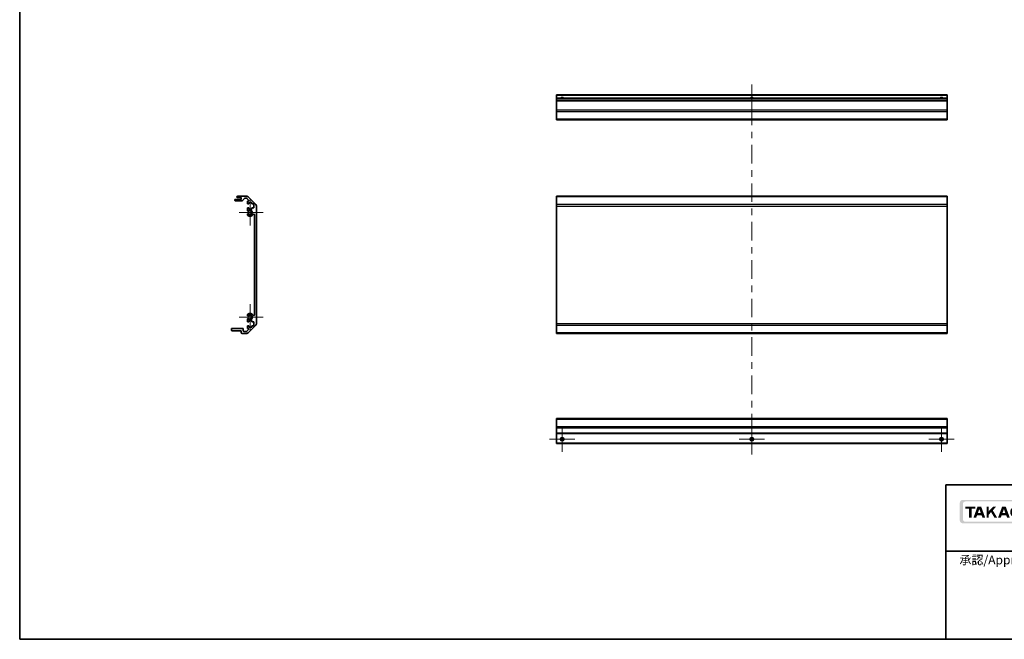
# Model space of a CAD drawing. Units: millimetres. Extents: x 0 to 9620, y -45 to 1686.
# Drawn here: x 4516 to 5409, y 0 to 562 of the extents above; entities that cross this region are included whole.
import ezdxf
from ezdxf.enums import TextEntityAlignment as Align

# ---------------------------------------------------------------- set-up
doc = ezdxf.new("R2010")
doc.units = ezdxf.units.MM
doc.header["$LTSCALE"] = 5.5
doc.linetypes.add('CHAIN', pattern=[0.3543, 0.2362, -0.0295, 0.0591, -0.0295])
for name, color, linetype, lineweight in [('Border (ISO)', 7, 'Continuous', 35), ('Center Mark (ISO)', 131, 'Continuous', 18), ('Centerline (ISO)', 131, 'Continuous', 18), ('Hatch (ISO)', 1, 'Continuous', 18), ('Title (ISO)', 7, 'Continuous', 35), ('Visible (ISO)', 7, 'Continuous', 35), ('Visible Narrow (ISO)', 7, 'Continuous', 25)]:
    doc.layers.add(name, color=color, linetype=linetype, lineweight=lineweight)
doc.styles.add('Note Text (TK)', font='MS PGothic.ttf')
doc.styles.add('文字スタイル67', font='arial.ttf')

# ---------------------------------------------------------------- blocks, each defined once
blk = doc.blocks.new('図面枠 tk図枠')
at = {"layer": 'Border (ISO)'}
for p, q in [((14.5, 289), (14.5, 8)), ((14.5, 8), (405.5, 8))]:
    blk.add_line(p, q, dxfattribs=at)
blk = doc.blocks.new('表題欄 tk表題欄')
at = {"layer": 'Hatch (ISO)'}
h = blk.add_hatch(color=256, dxfattribs=at)
edge = h.paths.add_edge_path(flags=0)
edge.add_arc((95.58, 236.3), 0.596, 270, 360)
edge.add_line((96.17, 236.3), (96.17, 239.71))
edge.add_arc((95.58, 239.71), 0.596, 0, 90)
edge.add_line((95.58, 240.31), (79.14, 240.31))
edge.add_arc((79.14, 239.71), 0.596, 90, 180)
edge.add_line((78.54, 239.71), (78.54, 236.3))
edge.add_arc((79.14, 236.3), 0.596, 180, 270)
edge.add_line((79.14, 235.7), (95.58, 235.7))
edge = h.paths.add_edge_path()
edge.add_line((77.84, 239.96), (77.84, 236.05))
edge.add_arc((78.54, 236.05), 0.702, 180, 270)
edge.add_line((78.54, 235.35), (96.17, 235.35))
edge.add_arc((96.17, 236.05), 0.702, 270, 360)
edge.add_line((96.87, 236.05), (96.87, 239.96))
edge.add_arc((96.17, 239.96), 0.702, 0, 90)
edge.add_line((96.17, 240.66), (78.54, 240.66))
edge.add_arc((78.54, 239.96), 0.702, 90, 180)
for points in [[(79.07, 239.15), (79.07, 238.66), (79.92, 238.66), (79.92, 236.66), (80.51, 236.66), (80.51, 238.66), (81.36, 238.66), (81.36, 239.15)], [(85.68, 236.66), (84.94, 237.89), (84.42, 237.32), (84.42, 236.66), (83.9, 236.66), (83.9, 239.15), (84.42, 239.15), (84.42, 238.1), (85.39, 239.15), (86.11, 239.15), (85.32, 238.3), (86.3, 236.66)], [(92.09, 239.15), (92.09, 236.66), (92.61, 236.66), (92.61, 237.66), (93.77, 237.66), (93.77, 236.66), (94.29, 236.66), (94.29, 239.15), (93.77, 239.15), (93.77, 238.15), (92.61, 238.15), (92.61, 239.15)], [(94.84, 239.15), (94.84, 236.66), (95.36, 236.66), (95.36, 239.15)]]:
    blk.add_hatch(color=256, dxfattribs=at).paths.add_polyline_path(points)
h = blk.add_hatch(color=256, dxfattribs=at)
h.paths.add_polyline_path([(82.59, 237.71), (81.95, 237.71), (82.27, 238.58)], flags=0)
h.paths.add_polyline_path([(82.78, 237.2), (81.76, 237.2), (81.57, 236.66), (80.95, 236.66), (81.86, 239.15), (82.68, 239.15), (83.59, 236.66), (82.98, 236.66)])
h = blk.add_hatch(color=256, dxfattribs=at)
h.paths.add_polyline_path([(87.53, 237.71), (88.16, 237.71), (87.85, 238.58)], flags=0)
h.paths.add_polyline_path([(87.14, 236.66), (87.34, 237.2), (88.35, 237.2), (88.55, 236.66), (89.17, 236.66), (88.25, 239.15), (87.44, 239.15), (86.52, 236.66)])
h = blk.add_hatch(color=256, dxfattribs=at)
edge = h.paths.add_edge_path()
edge.add_arc((90.52, 237.9), 1.27, 38.5505, 336.582)
edge.add_line((91.69, 237.4), (91.17, 237.62))
edge.add_ellipse((90.52, 237.9), major_axis=(0, -0.8), ratio=0.867347, start_angle=128.5505, end_angle=426.582, ccw=False)
edge.add_line((91.09, 238.36), (91.52, 238.7))
at = {"layer": 'Title (ISO)'}
for p, q in [((74.71, 244.05), (255.71, 244.05)), ((74.71, 209.05), (74.71, 244.05)), ((149.71, 244.05), (149.71, 209.05)), ((230.71, 244.05), (230.71, 209.05)), ((255.71, 244.05), (255.71, 209.05)), ((243.21, 239.55), (251.21, 240.55)), ((243.21, 239.55), (243.21, 235.55)), ((251.21, 234.55), (251.21, 240.55)), ((243.21, 235.55), (251.21, 234.55)), ((230.71, 231.05), (255.71, 231.05)), ((74.71, 229.05), (230.71, 229.05)), ((99.71, 229.05), (99.71, 209.05)), ((124.71, 229.05), (124.71, 209.05)), ((230.71, 220.05), (255.71, 220.05)), ((149.71, 216.05), (230.71, 216.05)), ((255.71, 209.05), (74.71, 209.05))]:
    blk.add_line(p, q, dxfattribs=at)
at = {"layer": 'Title (ISO)', "color": 4, "linetype": 'CHAIN', "lineweight": 18, "ltscale": 8.88956}
blk.add_line((238.21, 241.55), (238.21, 233.55), dxfattribs=at)
at = {"layer": 'Title (ISO)', "color": 4, "linetype": 'CHAIN', "lineweight": 18, "ltscale": 20.001633}
blk.add_line((252.21, 237.55), (234.21, 237.55), dxfattribs=at)
at = {"layer": 'Title (ISO)'}
for radius in [3, 2]:
    blk.add_circle((238.21, 237.55), radius, dxfattribs=at)
at = {"layer": 'Title (ISO)', "color": 1, "char_height": 2, "line_spacing_factor": 1.5, "style": 'Note Text (TK)'}
for s, insert, width, attachment_point in [('\\fＭＳ Ｐゴシック|b0|i0;品名/Title', (151.71, 242.05), 13.0643, 4), ('\\fＭＳ Ｐゴシック|b0|i0;尺度/Scale', (232.71, 229.05), 14.3392, 4), ('\\fＭＳ Ｐゴシック|b0|i0;承認/Approved', (87.21, 227.05), 19.3216, 5), ('\\fＭＳ Ｐゴシック|b0|i0;検図/Checked', (112.21, 227.05), 18.3275, 5), ('\\fＭＳ Ｐゴシック|b0|i0;製図/Created', (137.21, 227.05), 17.4737, 5), ('\\fＭＳ Ｐゴシック|b0|i0;作成日/Date', (151.71, 212.55), 16.3977, 4)]:
    blk.add_mtext(s, dxfattribs=dict(at, insert=insert, width=width, attachment_point=attachment_point))
at = {"layer": 'Title (ISO)', "color": 7, "line_spacing_factor": 1.5, "style": 'Note Text (TK)'}
for s, insert, char_height, attachment_point in [('株式会社タカチ電機工業', (99.87, 238.05), 2.5, 4), ('\\fＭＳ Ｐゴシック|b0|i0;/', (243.21, 214.55), 2, 5)]:
    blk.add_mtext(s, dxfattribs=dict(at, insert=insert, char_height=char_height, attachment_point=attachment_point))
at = {"layer": 'Title (ISO)', "color": 7, "insert": (99.87, 232.05), "char_height": 1.4986, "width": 48.1688, "attachment_point": 4, "line_spacing_factor": 1.5, "style": 'Note Text (TK)'}
blk.add_mtext('\\fArial|b0|i0;TAKACHI ELECTRONICS ENCLOSURE CO., LTD.', dxfattribs=at)
at = {"layer": 'Title (ISO)', "color": 7}
for tag, p, height, style in [('<品名>_001', (157.03, 235.58), 2.5, 'Note Text (TK)'), ('<Title>_001', (157.44, 230.55), 2, '文字スタイル67'), ('<ページ_No.>_001', (238.1, 213.3), 2.5, 'Note Text (TK)'), ('<総ページ数>_001', (246.8, 213.3), 2.5, 'Note Text (TK)'), ('作成日_001', (175.6, 211.26), 2.5, 'Note Text (TK)')]:
    blk.add_attdef(tag, p, '', height=height, dxfattribs=dict(at, style=style))
at = {"layer": 'Title (ISO)', "color": 7, "style": 'Note Text (TK)'}
for tag, p in [('<尺度>', (243.21, 223.55)), ('<承認>', (87.21, 217.05))]:
    blk.add_attdef(tag, text='', height=2.5, dxfattribs=at).set_placement(p, align=Align.MIDDLE_CENTER)

msp = doc.modelspace()

# ---------------------------------------------------------------- linework, layer by layer
at = {"layer": 'Center Mark (ISO)', "linetype": 'Continuous'}
for p, q in [((4725.4726, 387.1406), (4725.4726, 398.9406)), ((4725.4726, 387.1406), (4715.4726, 387.1406)), ((4725.4726, 387.1406), (4737.2726, 387.1406)), ((4725.4726, 387.1406), (4725.4726, 375.3406)), ((4725.4726, 292.1406), (4725.4726, 303.9406)), ((4725.4726, 292.1406), (4715.4726, 292.1406)), ((4725.4726, 292.1406), (4737.2726, 292.1406)), ((4725.4726, 292.1406), (4725.4726, 280.3406)), ((5008.4372, 181.5224), (5008.4372, 193.0224)), ((5180.4372, 181.5224), (5180.4372, 193.0224)), ((5352.4372, 181.5224), (5352.4372, 193.0224)), ((5008.4372, 181.5224), (4996.9372, 181.5224)), ((5008.4372, 181.5224), (5019.9372, 181.5224)), ((5008.4372, 181.5224), (5008.4372, 170.0224)), ((5180.4372, 181.5224), (5168.9372, 181.5224)), ((5180.4372, 181.5224), (5191.9372, 181.5224)), ((5180.4372, 181.5224), (5180.4372, 170.0224)), ((5352.4372, 181.5224), (5340.9372, 181.5224)), ((5352.4372, 181.5224), (5363.9372, 181.5224)), ((5352.4372, 181.5224), (5352.4372, 170.0224))]:
    msp.add_line(p, q, dxfattribs=at)
at = {"layer": 'Centerline (ISO)'}
for p, q in [((5180.4372, 493.2482), (5180.4372, 503.2482)), ((5180.4372, 493.2482), (5180.4372, 483.2482)), ((5180.4372, 177.5224), (5180.4372, 187.5224)), ((5180.4372, 177.5224), (5180.4372, 167.5224))]:
    msp.add_line(p, q, dxfattribs=at)
at = {"layer": 'Centerline (ISO)', "linetype": 'Continuous'}
for p, q in [((5180.4372, 483.2482), (5180.4372, 466.3897)), ((5180.4372, 460.3897), (5180.4372, 454.3897)), ((5180.4372, 448.3897), (5180.4372, 431.5313)), ((5180.4372, 425.5313), (5180.4372, 419.5313)), ((5180.4372, 413.5313), (5180.4372, 396.6729)), ((5180.4372, 390.6729), (5180.4372, 384.6729)), ((5180.4372, 378.6729), (5180.4372, 361.8145)), ((5180.4372, 355.8145), (5180.4372, 349.8145)), ((5180.4372, 343.8145), (5180.4372, 326.956)), ((5180.4372, 320.956), (5180.4372, 314.956)), ((5180.4372, 308.956), (5180.4372, 292.0976)), ((5180.4372, 286.0976), (5180.4372, 280.0976)), ((5180.4372, 274.0976), (5180.4372, 257.2392)), ((5180.4372, 251.2392), (5180.4372, 245.2392)), ((5180.4372, 239.2392), (5180.4372, 222.3808)), ((5180.4372, 216.3808), (5180.4372, 210.3808)), ((5180.4372, 204.3808), (5180.4372, 187.5224))]:
    msp.add_line(p, q, dxfattribs=at)
at = {"layer": 'Visible (ISO)'}
for p, q in [((5003.4372, 493.2482), (5003.4372, 493.7482)), ((5357.4372, 493.7482), (5003.4372, 493.7482)), ((5003.4372, 493.2482), (5003.4372, 490.7482)), ((5357.4372, 493.7482), (5357.4372, 493.2482)), ((5357.4372, 490.7482), (5357.4372, 493.2482)), ((5003.4372, 490.2482), (5003.4372, 490.7482)), ((5357.4372, 490.7482), (5003.4372, 490.7482)), ((5003.4372, 490.2482), (5003.4372, 488.7482)), ((5003.4372, 488.2482), (5003.4372, 488.7482)), ((5357.4372, 488.7482), (5003.4372, 488.7482)), ((5003.4372, 488.2482), (5003.4372, 479.8766)), ((5357.4372, 490.7482), (5357.4372, 490.2482)), ((5357.4372, 488.7482), (5357.4372, 490.2482)), ((5357.4372, 488.7482), (5357.4372, 488.2482)), ((5357.4372, 479.8766), (5357.4372, 488.2482)), ((5003.4372, 478.4624), (5003.4372, 479.8766)), ((5003.4372, 478.4624), (5003.4372, 471.634)), ((5357.4372, 479.8766), (5357.4372, 478.4624)), ((5357.4372, 471.634), (5357.4372, 478.4624)), ((5003.4372, 471.0482), (5003.4372, 471.634)), ((5003.4372, 471.0482), (5357.4372, 471.0482)), ((5357.4372, 471.634), (5357.4372, 471.0482)), ((4713.9726, 401.8406), (4722.3442, 401.8406)), ((5003.4372, 401.2548), (5003.4372, 401.8406)), ((5357.4372, 401.8406), (5003.4372, 401.8406)), ((5357.4372, 401.8406), (5357.4372, 401.2548)), ((4711.4726, 398.2906), (4711.4726, 398.4906)), ((4711.9726, 398.9906), (4717.4726, 398.9906)), ((4718.2481, 397.7906), (4711.9726, 397.7906)), ((4713.4726, 401.1406), (4713.4726, 401.3406)), ((4717.4726, 400.6406), (4713.9726, 400.6406)), ((4717.4726, 398.9906), (4717.4726, 400.6406)), ((4720.3235, 399.8727), (4718.6218, 397.9584)), ((4722.22, 400.0406), (4720.6972, 400.0406)), ((4724.1235, 398.3441), (4722.5735, 399.8941)), ((4722.9726, 395.3406), (4722.9726, 396.9906)), ((4723.4726, 397.4906), (4723.77, 397.4906)), ((4724.2226, 394.8406), (4723.4726, 394.8406)), ((4723.7584, 401.2548), (4730.5869, 394.4264)), ((4724.2226, 396.2406), (4724.2226, 394.8406)), ((4727.0226, 396.2406), (4724.2226, 396.2406)), ((4727.0226, 394.8406), (4727.0226, 396.2406)), ((4728.7226, 394.8406), (4727.0226, 394.8406)), ((4728.7226, 391.4406), (4728.7226, 394.8406)), ((4731.1726, 393.0121), (4731.1726, 286.269)), ((5003.4372, 401.2548), (5003.4372, 394.4264)), ((5003.4372, 393.0121), (5003.4372, 394.4264)), ((5003.4372, 393.0121), (5003.4372, 286.269)), ((5357.4372, 394.4264), (5357.4372, 401.2548)), ((5357.4372, 394.4264), (5357.4372, 393.0121)), ((5357.4372, 286.269), (5357.4372, 393.0121)), ((4722.9725, 384.9537), (4722.9726, 385.4679)), ((4722.9726, 388.8132), (4722.9726, 390.9406)), ((4723.4726, 391.4406), (4724.2226, 391.4406)), ((4724.2226, 391.4406), (4724.2226, 390.0406)), ((4724.2226, 390.0406), (4727.0226, 390.0406)), ((4727.0226, 391.4406), (4728.7226, 391.4406)), ((4727.0226, 390.0406), (4727.0226, 391.4406)), ((4729.3726, 294.0503), (4729.3726, 385.2308)), ((4722.9726, 293.8132), (4722.9725, 294.3274)), ((4722.9726, 288.3406), (4722.9726, 290.4679)), ((4724.2226, 287.8406), (4723.4726, 287.8406)), ((4724.2226, 289.2406), (4724.2226, 287.8406)), ((4727.0226, 289.2406), (4724.2226, 289.2406)), ((4727.0226, 287.8406), (4727.0226, 289.2406)), ((4728.7226, 287.8406), (4727.0226, 287.8406)), ((4728.7226, 284.4406), (4728.7226, 287.8406)), ((5003.4372, 284.8548), (5003.4372, 286.269)), ((5357.4372, 286.269), (5357.4372, 284.8548)), ((4708.4726, 280.4406), (4708.4726, 281.4406)), ((4708.9726, 281.9406), (4718.7726, 281.9406)), ((4717.4726, 279.9406), (4708.9726, 279.9406)), ((4717.4726, 277.9406), (4717.4726, 279.9406)), ((4722.3442, 277.4406), (4717.9726, 277.4406)), ((4719.2726, 281.4406), (4719.2726, 279.7406)), ((4719.7726, 279.2406), (4722.22, 279.2406)), ((4722.5735, 279.387), (4724.1235, 280.937)), ((4722.9726, 282.2906), (4722.9726, 283.9406)), ((4723.4726, 284.4406), (4724.2226, 284.4406)), ((4723.77, 281.7906), (4723.4726, 281.7906)), ((4730.5869, 284.8548), (4723.7584, 278.0264)), ((4724.2226, 284.4406), (4724.2226, 283.0406)), ((4724.2226, 283.0406), (4727.0226, 283.0406)), ((4727.0226, 284.4406), (4728.7226, 284.4406)), ((4727.0226, 283.0406), (4727.0226, 284.4406)), ((5003.4372, 284.8548), (5003.4372, 278.0264)), ((5003.4372, 277.4406), (5003.4372, 278.0264)), ((5357.4372, 277.4406), (5003.4372, 277.4406)), ((5357.4372, 278.0264), (5357.4372, 284.8548)), ((5357.4372, 278.0264), (5357.4372, 277.4406)), ((5003.4372, 199.6366), (5003.4372, 200.2224)), ((5357.4372, 200.2224), (5003.4372, 200.2224)), ((5003.4372, 199.6366), (5003.4372, 192.8081)), ((5357.4372, 200.2224), (5357.4372, 199.6366)), ((5357.4372, 192.8081), (5357.4372, 199.6366)), ((5003.4372, 191.3939), (5003.4372, 192.8081)), ((5003.4372, 191.3939), (5003.4372, 187.0224)), ((5357.4372, 192.8081), (5357.4372, 191.3939)), ((5357.4372, 187.0224), (5357.4372, 191.3939)), ((5003.4372, 186.5224), (5003.4372, 187.0224)), ((5003.4372, 186.5224), (5003.4372, 178.0224)), ((5357.4372, 186.5224), (5003.4372, 186.5224)), ((5009.5552, 180.5224), (5007.3192, 180.5224)), ((5181.5552, 180.5224), (5179.3192, 180.5224)), ((5353.5552, 180.5224), (5351.3192, 180.5224)), ((5357.4372, 187.0224), (5357.4372, 186.5224)), ((5357.4372, 178.0224), (5357.4372, 186.5224)), ((5003.4372, 177.5224), (5003.4372, 178.0224)), ((5357.4372, 177.5224), (5003.4372, 177.5224)), ((5357.4372, 178.0224), (5357.4372, 177.5224))]:
    msp.add_line(p, q, dxfattribs=at)
for centre in [(5008.4372, 181.5224), (5180.4372, 181.5224), (5352.4372, 181.5224)]:
    msp.add_circle(centre, 1.5, dxfattribs=at)
for centre, radius, start, end in [((5008.4372, 489.7482), 1.5, 41.8103149, 138.1896851), ((5180.4372, 489.7482), 1.5, 41.8103149, 138.1896851), ((5352.4372, 489.7482), 1.5, 41.8103149, 138.1896851), ((4713.9726, 401.3406), 0.5, 90, 180), ((4722.3442, 399.8406), 2, 45, 90), ((4711.9726, 398.4906), 0.5, 90, 180), ((4711.9726, 398.2906), 0.5, 180, 270), ((4713.9726, 401.1406), 0.5, 180, 270), ((4718.2481, 398.2906), 0.5, 270, 318.3664607), ((4720.6972, 399.5406), 0.5, 90, 138.3664607), ((4722.22, 399.5406), 0.5, 45, 90), ((4723.4726, 396.9906), 0.5, 90, 180), ((4723.4726, 395.3406), 0.5, 180, 270), ((4723.77, 397.9906), 0.5, 270, 45), ((4729.1726, 393.0121), 2, 0, 45), ((4723.7302, 385.2108), 0.8001, 198.7439012, 227.9202131), ((4723.4726, 390.9406), 0.5, 90, 180), ((4723.7302, 389.0703), 0.8, 198.7439012, 312.0797869), ((4723.7302, 385.2108), 0.8, 47.9202131, 161.2560988), ((4725.4726, 387.1406), 3.4001, 227.9202131, 330.6794706), ((4725.4726, 387.1406), 1.8, 227.9202131, 132.0797869), ((4728.8729, 385.2308), 0.4997, 0, 150.6794706), ((4723.7302, 294.0703), 0.8001, 132.0797869, 161.2560988), ((4725.4726, 292.1406), 3.4001, 29.3205294, 132.0797869), ((4723.7302, 294.0703), 0.8, 198.7439012, 312.0797869), ((4723.7302, 290.2108), 0.8, 47.9202131, 161.2560988), ((4723.4726, 288.3406), 0.5, 180, 270), ((4725.4726, 292.1406), 1.8, 227.9202131, 132.0797869), ((4728.8729, 294.0503), 0.4997, 209.3205294, 0), ((4729.1726, 286.269), 2, 315, 0), ((4708.9726, 281.4406), 0.5, 90, 180), ((4708.9726, 280.4406), 0.5, 180, 270), ((4717.9726, 277.9406), 0.5, 180, 270), ((4718.7726, 281.4406), 0.5, 0, 90), ((4719.7726, 279.7406), 0.5, 180, 270), ((4722.22, 279.7406), 0.5, 270, 315), ((4722.3442, 279.4406), 2, 270, 315), ((4723.4726, 283.9406), 0.5, 90, 180), ((4723.4726, 282.2906), 0.5, 180, 270), ((4723.77, 281.2906), 0.5, 315, 90)]:
    msp.add_arc(centre, radius, start, end, dxfattribs=at)
at = {"layer": 'Visible Narrow (ISO)'}
for p, q in [((5357.4372, 493.2482), (5003.4372, 493.2482)), ((5357.4372, 490.2482), (5003.4372, 490.2482)), ((5357.4372, 488.2482), (5003.4372, 488.2482)), ((5357.4372, 479.8766), (5003.4372, 479.8766)), ((5357.4372, 478.4624), (5003.4372, 478.4624)), ((5357.4372, 471.634), (5003.4372, 471.634)), ((5357.4372, 401.2548), (5003.4372, 401.2548)), ((5357.4372, 394.4264), (5003.4372, 394.4264)), ((5003.4372, 393.0121), (5357.4372, 393.0121)), ((5357.4372, 286.269), (5003.4372, 286.269)), ((5003.4372, 284.8548), (5357.4372, 284.8548)), ((5357.4372, 278.0264), (5003.4372, 278.0264)), ((5003.4372, 199.6366), (5357.4372, 199.6366)), ((5357.4372, 192.8081), (5003.4372, 192.8081)), ((5357.4372, 191.3939), (5003.4372, 191.3939)), ((5357.4372, 187.0224), (5003.4372, 187.0224)), ((5009.8514, 181.0224), (5007.023, 181.0224)), ((5181.8514, 181.0224), (5179.023, 181.0224)), ((5353.8514, 181.0224), (5351.023, 181.0224)), ((5357.4372, 178.0224), (5003.4372, 178.0224))]:
    msp.add_line(p, q, dxfattribs=at)
for centre in [(5008.4372, 181.5224), (5180.4372, 181.5224), (5352.4372, 181.5224)]:
    msp.add_circle(centre, 1.7705, dxfattribs=at)
for centre, radius, start, end in [((5008.4372, 489.7482), 1.7705, 34.3892512, 145.6107488), ((5180.4372, 489.7482), 1.7705, 34.3892512, 145.6107488), ((5352.4372, 489.7482), 1.7705, 34.3892512, 145.6107488), ((4725.4726, 387.1406), 2.179, 211.4888327, 148.5111673), ((4725.4726, 292.1406), 2.179, 211.4888327, 148.5111673)]:
    msp.add_arc(centre, radius, start, end, dxfattribs=at)

# ---------------------------------------------------------------- block references
at = {"xscale": 4, "yscale": 4, "zscale": 4}
msp.add_blockref('図面枠 tk図枠', (4458.5, -32), dxfattribs=at)
ref = msp.add_blockref('表題欄 tk表題欄', (5057.6647, -836.211), dxfattribs=dict(xscale=4, yscale=4, zscale=4))
ref.add_attrib('<品名>_001', 'フレーム1 , 2', (5687.0227, 107.2273), dxfattribs={"layer": 'Title (ISO)', "color": 7, "height": 10, "style": 'Note Text (TK)'})
ref.add_attrib('<尺度>_001', '1:4', (6020.6705, 53), dxfattribs={"layer": 'Title (ISO)', "color": 7, "height": 10, "style": 'Note Text (TK)'})
ref.add_attrib('作成日_001', '2017/07/18', (5760.0795, 8.8295), dxfattribs={"layer": 'Title (ISO)', "color": 7, "height": 10, "style": 'Note Text (TK)'})
ref.add_attrib('<Title>_001', 'Frame1, 2', (5686.6664, 87.5498), dxfattribs={"layer": 'Title (ISO)', "color": 7, "height": 8, "style": '文字スタイル67'})
ref.add_attrib('<ページ_No.>_001', '3', (6008.8636, 17), dxfattribs={"layer": 'Title (ISO)', "color": 7, "height": 10, "style": 'Note Text (TK)'})
ref.add_attrib('<総ページ数>_001', '5', (6044.8636, 17), dxfattribs={"layer": 'Title (ISO)', "color": 7, "height": 10, "style": 'Note Text (TK)'})

doc.saveas('drawing.dxf')
